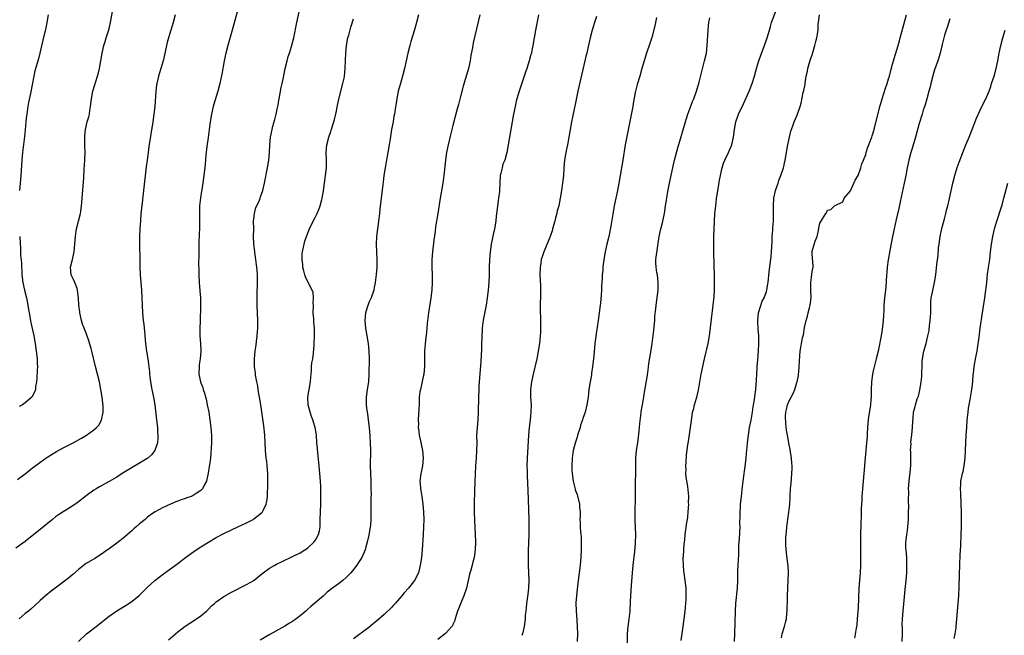
# Model space of a CAD drawing. Units: inches. Extents: x 2610000 to 2613000, y 1482000 to 1485000.
# Drawn here: x 2610414 to 2610671, y 1482815 to 1482976 of the extents above; entities that cross this region are included whole.
import ezdxf

# ---------------------------------------------------------------- set-up
doc = ezdxf.new("R2010")
doc.units = ezdxf.units.IN
doc.header["$MEASUREMENT"] = 0
doc.layers.add('LD26101482_10ft', color=71, linetype='Continuous')

msp = doc.modelspace()

# ---------------------------------------------------------------- linework, layer by layer
at = {"layer": 'LD26101482_10ft'}
for points, elevation in [([(2610413, 1482855.46), (2610415, 1482856.92), (2610417, 1482858.44), (2610420.49, 1482861), (2610421, 1482861.36), (2610423.23, 1482862.77), (2610425, 1482863.7), (2610427.57, 1482865), (2610429.79, 1482866.21), (2610431.1, 1482867), (2610433, 1482868.41), (2610433.71, 1482869), (2610434.32, 1482869.68), (2610435.03, 1482870.97), (2610435.41, 1482873), (2610435.42, 1482874.58), (2610435.18, 1482877), (2610434.88, 1482879), (2610434.46, 1482881), (2610433.44, 1482885), (2610432.52, 1482889), (2610432.31, 1482889.69), (2610431.74, 1482891.74), (2610431, 1482893.72), (2610430.48, 1482895), (2610430.08, 1482896.08), (2610429.79, 1482897), (2610429.35, 1482899), (2610429.31, 1482899.31), (2610429.12, 1482901), (2610429.01, 1482903), (2610428.76, 1482905), (2610428.61, 1482905.39), (2610428.04, 1482907), (2610427.72, 1482907.72), (2610427.05, 1482909), (2610426.88, 1482911), (2610427.42, 1482913), (2610427.88, 1482915), (2610428.05, 1482917), (2610428.18, 1482919), (2610428.4, 1482920.4), (2610428.47, 1482921), (2610429, 1482923.02), (2610429.5, 1482925), (2610429.57, 1482925.57), (2610429.81, 1482927), (2610429.88, 1482927.88), (2610429.99, 1482929), (2610430.38, 1482934.38), (2610430.52, 1482936.52), (2610430.66, 1482939), (2610430.71, 1482941), (2610430.69, 1482942.69), (2610430.64, 1482945), (2610430.66, 1482945.34), (2610430.8, 1482947), (2610431.3, 1482949), (2610431.68, 1482950.32), (2610431.84, 1482951), (2610431.96, 1482951.96), (2610432.15, 1482953), (2610432.38, 1482955), (2610432.79, 1482957), (2610433.31, 1482958.69), (2610433.56, 1482959.56), (2610434, 1482961), (2610434.2, 1482961.8), (2610434.45, 1482963), (2610435.18, 1482967), (2610435.65, 1482969), (2610435.95, 1482970.05), (2610436.27, 1482971), (2610436.85, 1482972.85), (2610437, 1482973.42), (2610437.37, 1482975), (2610438.34, 1482980.34)], 10370), ([(2610470.9, 1482979), (2610469.24, 1482973), (2610468.1, 1482969), (2610467.55, 1482967), (2610467.11, 1482965), (2610466.48, 1482961.52), (2610465.96, 1482959), (2610465.45, 1482957), (2610464.41, 1482953.59), (2610464.25, 1482953), (2610463.82, 1482951), (2610463.49, 1482949), (2610463.2, 1482947), (2610462.89, 1482944.89), (2610462.59, 1482942.59), (2610462.33, 1482940.33), (2610462.12, 1482937.88), (2610461.81, 1482935), (2610461.62, 1482933.62), (2610461.24, 1482931.24), (2610461.15, 1482930.85), (2610460.9, 1482929.1), (2610460.7, 1482927), (2610460.66, 1482925.34), (2610460.62, 1482924.62), (2610460.62, 1482921.38), (2610460.51, 1482917.49), (2610460.46, 1482916.46), (2610460.48, 1482913.52), (2610460.43, 1482912.43), (2610460.46, 1482909.54), (2610460.45, 1482909), (2610460.58, 1482907), (2610460.79, 1482904.79), (2610460.88, 1482903), (2610460.9, 1482900.9), (2610460.83, 1482896.83), (2610460.76, 1482895), (2610460.77, 1482893), (2610460.93, 1482891), (2610461.05, 1482889), (2610460.87, 1482887), (2610460.6, 1482885.4), (2610460.55, 1482885), (2610460.49, 1482883), (2610460.91, 1482881), (2610461, 1482880.73), (2610461.51, 1482879.51), (2610461.65, 1482879), (2610462, 1482878), (2610462.41, 1482876.41), (2610462.71, 1482875), (2610463.09, 1482873), (2610463.39, 1482871), (2610463.62, 1482869), (2610463.76, 1482867), (2610463.78, 1482865), (2610463.7, 1482863.7), (2610463.65, 1482862.35), (2610463.5, 1482861), (2610463.26, 1482859.26), (2610463.21, 1482858.79), (2610462.92, 1482857.08), (2610462.45, 1482855), (2610461.9, 1482853.9), (2610461.49, 1482853), (2610461, 1482852.55), (2610459.79, 1482851.79), (2610459, 1482851.27), (2610458.44, 1482851), (2610457.38, 1482850.62), (2610457, 1482850.45), (2610455.9, 1482850.1), (2610455, 1482849.73), (2610454.46, 1482849.54), (2610453.1, 1482849), (2610451, 1482848.05), (2610449.04, 1482846.96), (2610447.85, 1482846.15), (2610447, 1482845.49), (2610446.41, 1482845), (2610445, 1482843.8), (2610444.11, 1482843), (2610443.5, 1482842.5), (2610443, 1482842.04), (2610441, 1482840.34), (2610439, 1482838.77), (2610437, 1482837.27), (2610436.59, 1482837), (2610435, 1482835.86), (2610433.23, 1482834.77), (2610431, 1482833.43), (2610430.75, 1482833.25), (2610429, 1482831.88), (2610427.47, 1482830.53), (2610426.39, 1482829.61), (2610425, 1482828.53), (2610421.82, 1482826.18), (2610420.36, 1482825), (2610419, 1482823.78), (2610417.56, 1482822.44), (2610416.49, 1482821.51), (2610415.87, 1482821), (2610415, 1482820.34), (2610413.44, 1482819)], 10390), ([(2610429.02, 1482813), (2610431.08, 1482815), (2610433.59, 1482817), (2610437, 1482819.63), (2610439, 1482821.03), (2610441.45, 1482822.55), (2610442.14, 1482823), (2610443, 1482823.59), (2610444.9, 1482825.1), (2610445.91, 1482826.09), (2610447, 1482827.13), (2610449, 1482828.97), (2610451.23, 1482830.77), (2610455, 1482833.47), (2610457.04, 1482835), (2610459.83, 1482837), (2610461, 1482837.77), (2610463, 1482839.02), (2610465, 1482840.22), (2610467, 1482841.33), (2610469, 1482842.29), (2610470.66, 1482843), (2610473, 1482844.12), (2610474.67, 1482845), (2610474.87, 1482845.13), (2610476.02, 1482845.98), (2610477, 1482846.82), (2610477.16, 1482847), (2610477.29, 1482847.29), (2610478.15, 1482849), (2610478.3, 1482849.7), (2610478.45, 1482851), (2610478.49, 1482852.49), (2610478.54, 1482853), (2610478.53, 1482854.53), (2610478.57, 1482855), (2610478.52, 1482856.52), (2610478.52, 1482857), (2610478.36, 1482859), (2610478.24, 1482860.24), (2610478.14, 1482861), (2610477.96, 1482863), (2610477.74, 1482867), (2610477.47, 1482869.47), (2610476.69, 1482875), (2610476.35, 1482877), (2610476.19, 1482877.81), (2610475.99, 1482879), (2610475.89, 1482879.89), (2610475.64, 1482881), (2610475.32, 1482882.68), (2610475.28, 1482883.28), (2610475.05, 1482885), (2610475.04, 1482887.04), (2610475.25, 1482889), (2610475.47, 1482890.53), (2610475.54, 1482891.54), (2610475.73, 1482893), (2610475.85, 1482894.15), (2610475.9, 1482895), (2610475.9, 1482895.9), (2610475.94, 1482897), (2610475.74, 1482901), (2610475.73, 1482903), (2610475.76, 1482903.76), (2610475.81, 1482907), (2610475.8, 1482907.8), (2610475.82, 1482909), (2610475.78, 1482910.22), (2610475.7, 1482911), (2610475.57, 1482911.57), (2610475.43, 1482913), (2610475.14, 1482914.86), (2610475.1, 1482915.1), (2610474.87, 1482917), (2610474.82, 1482919), (2610474.84, 1482921), (2610474.83, 1482923), (2610475.04, 1482925), (2610475.44, 1482926.56), (2610476.26, 1482928.26), (2610476.53, 1482929), (2610476.63, 1482929.37), (2610477.24, 1482931), (2610477.67, 1482933), (2610478.49, 1482937), (2610478.8, 1482939), (2610478.96, 1482940.96), (2610479.05, 1482942.95), (2610479.25, 1482945), (2610479.65, 1482947), (2610479.87, 1482947.87), (2610480.37, 1482949.63), (2610480.71, 1482951), (2610481, 1482952.3), (2610481.14, 1482953), (2610481.42, 1482954.58), (2610481.48, 1482955), (2610482.03, 1482957.97), (2610482.27, 1482959), (2610482.62, 1482960.62), (2610483.09, 1482963), (2610483.56, 1482965), (2610483.87, 1482966.13), (2610484.19, 1482967), (2610484.75, 1482968.75), (2610485.32, 1482971), (2610486.13, 1482975), (2610487.01, 1482979)], 10400), ([(2610586.74, 1482813.26), (2610587.21, 1482817), (2610587.5, 1482819), (2610587.77, 1482821), (2610587.96, 1482823), (2610588.02, 1482824.02), (2610588.05, 1482825), (2610588, 1482827), (2610587.76, 1482829), (2610587.46, 1482831), (2610587.41, 1482831.41), (2610587.28, 1482833), (2610587.27, 1482834.73), (2610587.27, 1482835), (2610587.31, 1482835.31), (2610587.4, 1482837), (2610587.51, 1482838.49), (2610587.68, 1482839.68), (2610587.79, 1482841), (2610588.19, 1482844.19), (2610588.33, 1482845), (2610588.42, 1482845.58), (2610588.56, 1482847), (2610588.68, 1482849), (2610588.67, 1482849.33), (2610588.69, 1482851), (2610588.45, 1482853.55), (2610588.02, 1482856.02), (2610587.97, 1482857), (2610587.98, 1482858.02), (2610587.93, 1482859), (2610588, 1482860), (2610588.1, 1482861.9), (2610588.49, 1482864.49), (2610588.59, 1482865.41), (2610589.18, 1482869), (2610589.49, 1482871.49), (2610589.72, 1482873), (2610590.02, 1482873.98), (2610590.24, 1482875), (2610590.73, 1482876.73), (2610590.83, 1482877), (2610591.24, 1482878.76), (2610591.33, 1482879.33), (2610591.97, 1482883), (2610592.36, 1482885), (2610592.78, 1482887), (2610593.76, 1482891), (2610594.14, 1482893), (2610594.25, 1482893.75), (2610594.64, 1482897.36), (2610595.08, 1482901), (2610595.32, 1482903.32), (2610595.43, 1482905), (2610595.47, 1482907), (2610595.42, 1482909), (2610595.32, 1482911.32), (2610595.27, 1482915.27), (2610595.27, 1482917), (2610595.3, 1482919), (2610595.41, 1482923), (2610595.53, 1482925), (2610595.67, 1482926.33), (2610595.84, 1482927.84), (2610595.99, 1482929), (2610596.15, 1482929.85), (2610596.28, 1482931), (2610596.53, 1482932.53), (2610596.69, 1482933.31), (2610596.98, 1482935), (2610597.43, 1482937), (2610597.81, 1482938.19), (2610598.16, 1482939), (2610599.14, 1482941), (2610599.97, 1482943), (2610600.44, 1482945), (2610600.68, 1482947), (2610601, 1482949), (2610601.5, 1482950.5), (2610601.7, 1482951), (2610603, 1482953.76), (2610604.47, 1482957), (2610605.28, 1482959), (2610605.92, 1482961), (2610606.44, 1482963), (2610607.01, 1482965), (2610607.53, 1482966.47), (2610608.52, 1482969), (2610609.21, 1482971), (2610609.79, 1482973), (2610610.05, 1482973.95), (2610610.39, 1482975), (2610611.62, 1482978.38)], 10480), ([(2610454.3, 1482977), (2610453.73, 1482975), (2610452.52, 1482971), (2610452.21, 1482969.79), (2610451.49, 1482966.51), (2610451.11, 1482965), (2610450.19, 1482961.81), (2610449.92, 1482961), (2610449.48, 1482959), (2610449.41, 1482958.59), (2610449.22, 1482957), (2610448.94, 1482953), (2610448.74, 1482951), (2610448.48, 1482949), (2610447.44, 1482942.56), (2610447.21, 1482941), (2610446.93, 1482939), (2610446.73, 1482937.27), (2610446.03, 1482931), (2610445.55, 1482927), (2610445.34, 1482925), (2610445.2, 1482923.2), (2610445.06, 1482921), (2610444.98, 1482919), (2610444.96, 1482917.04), (2610445.01, 1482913), (2610445.05, 1482911), (2610445.15, 1482909), (2610445.48, 1482905), (2610445.6, 1482903), (2610445.66, 1482901), (2610445.77, 1482899), (2610445.95, 1482897), (2610446.07, 1482896.07), (2610446.15, 1482895), (2610446.24, 1482894.24), (2610446.33, 1482893), (2610446.54, 1482891), (2610446.81, 1482889), (2610447.11, 1482887), (2610447.37, 1482885), (2610447.56, 1482883.56), (2610447.6, 1482883), (2610447.69, 1482882.31), (2610447.86, 1482881), (2610448.23, 1482879), (2610448.63, 1482877), (2610448.95, 1482875), (2610449.43, 1482871), (2610449.64, 1482869), (2610449.71, 1482867.71), (2610449.76, 1482867), (2610449.74, 1482866.26), (2610449.63, 1482865), (2610448.97, 1482863), (2610448.13, 1482861.87), (2610447.11, 1482861), (2610447, 1482860.93), (2610445, 1482859.73), (2610443, 1482858.59), (2610440.43, 1482857), (2610439, 1482856.07), (2610437, 1482854.9), (2610434.5, 1482853.5), (2610433.63, 1482853), (2610433, 1482852.61), (2610431, 1482851.15), (2610429, 1482849.56), (2610428.68, 1482849.32), (2610427, 1482848.2), (2610425.01, 1482846.99), (2610423.79, 1482846.21), (2610423, 1482845.63), (2610422.17, 1482845), (2610419, 1482842.35), (2610417.35, 1482841), (2610415, 1482839.18), (2610412.56, 1482837.44)], 10380), ([(2610421.06, 1482977), (2610420.71, 1482975), (2610420.42, 1482973.58), (2610419.64, 1482970.36), (2610418.91, 1482967), (2610418.52, 1482965.48), (2610417.61, 1482962.39), (2610417.29, 1482961), (2610416.44, 1482956.44), (2610415.93, 1482954.07), (2610415.74, 1482953), (2610415.44, 1482951), (2610415.41, 1482950.59), (2610415.22, 1482949), (2610415.04, 1482946.96), (2610414.85, 1482945.15), (2610414.36, 1482941), (2610414.19, 1482939), (2610413.92, 1482935), (2610413.75, 1482933), (2610413.56, 1482931)], 10360), ([(2610452.51, 1482813.49), (2610454.34, 1482815), (2610455, 1482815.58), (2610456.95, 1482817.05), (2610458.14, 1482817.86), (2610459.92, 1482819), (2610461, 1482819.75), (2610462.47, 1482821), (2610463, 1482821.49), (2610463.75, 1482822.25), (2610464.55, 1482823), (2610465, 1482823.38), (2610467, 1482824.83), (2610469, 1482825.97), (2610473, 1482827.93), (2610474.85, 1482829), (2610475, 1482829.1), (2610476.02, 1482829.98), (2610477, 1482830.74), (2610477.29, 1482831), (2610479, 1482832.18), (2610480.35, 1482833), (2610480.77, 1482833.23), (2610481, 1482833.33), (2610482.09, 1482833.91), (2610485, 1482835.27), (2610487, 1482836.27), (2610488.21, 1482837), (2610488.68, 1482837.32), (2610489, 1482837.56), (2610490.62, 1482839), (2610491, 1482839.54), (2610491.82, 1482841), (2610492.04, 1482841.96), (2610492.21, 1482843), (2610492.22, 1482844.22), (2610492.26, 1482845), (2610492.29, 1482847), (2610492.38, 1482849), (2610492.44, 1482851), (2610492.41, 1482853), (2610492.38, 1482853.62), (2610492.31, 1482855), (2610492.17, 1482857), (2610491.89, 1482859.89), (2610491.64, 1482862.36), (2610491.54, 1482863.54), (2610491.4, 1482865), (2610491.25, 1482867), (2610490.96, 1482869), (2610490.46, 1482870.46), (2610490.35, 1482871), (2610489.93, 1482871.93), (2610489.61, 1482873), (2610489.07, 1482875), (2610489.01, 1482877), (2610489.73, 1482881), (2610489.79, 1482882.21), (2610489.96, 1482883.96), (2610489.99, 1482885), (2610490.08, 1482885.92), (2610490.28, 1482887), (2610490.52, 1482888.52), (2610490.7, 1482890.7), (2610490.76, 1482893.24), (2610490.72, 1482895), (2610490.57, 1482896.57), (2610490.58, 1482897.42), (2610490.45, 1482899), (2610490.48, 1482901), (2610490.44, 1482901.56), (2610490.51, 1482903), (2610490.37, 1482904.37), (2610490.14, 1482905), (2610489, 1482907.13), (2610488.41, 1482908.41), (2610488.19, 1482909), (2610487.97, 1482910.03), (2610487.74, 1482911), (2610487.7, 1482911.7), (2610487.55, 1482913), (2610487.56, 1482914.44), (2610487.62, 1482915), (2610487.82, 1482915.82), (2610488.02, 1482917), (2610488.23, 1482917.77), (2610488.64, 1482919), (2610489.41, 1482921), (2610490.37, 1482923), (2610491, 1482924.15), (2610491.44, 1482925), (2610491.93, 1482926.07), (2610492.27, 1482927), (2610492.69, 1482928.69), (2610492.78, 1482929), (2610493.07, 1482930.93), (2610493.34, 1482933), (2610493.65, 1482935), (2610493.87, 1482937), (2610493.88, 1482939), (2610493.81, 1482941), (2610494.01, 1482943), (2610494.52, 1482945), (2610495, 1482946.44), (2610495.15, 1482946.85), (2610495.82, 1482949), (2610496.07, 1482949.93), (2610496.3, 1482951), (2610496.74, 1482953.26), (2610497.1, 1482954.9), (2610498.17, 1482959), (2610498.48, 1482960.47), (2610498.58, 1482961), (2610498.81, 1482963), (2610498.9, 1482965.1), (2610498.95, 1482967), (2610499.1, 1482969), (2610499.49, 1482971), (2610499.71, 1482971.71), (2610500.25, 1482973.75), (2610501, 1482975.97)], 10410), ([(2610517.94, 1482977), (2610517.46, 1482975), (2610516.92, 1482973.08), (2610515.97, 1482970.03), (2610515.69, 1482969), (2610515.2, 1482967), (2610514.32, 1482963), (2610513.81, 1482961), (2610513.22, 1482959), (2610512.67, 1482957), (2610512.26, 1482955), (2610512.09, 1482953.91), (2610511.8, 1482951.8), (2610511.67, 1482951), (2610511.55, 1482950.45), (2610511.32, 1482949), (2610510.95, 1482947), (2610510.57, 1482944.57), (2610510.34, 1482943), (2610509.98, 1482941), (2610509.48, 1482938.52), (2610509.21, 1482937), (2610508.92, 1482935), (2610508.73, 1482933.27), (2610508.62, 1482932.62), (2610508.27, 1482929.73), (2610508.16, 1482929), (2610507.87, 1482926.13), (2610507.77, 1482925), (2610507.61, 1482923.61), (2610507.25, 1482921), (2610507.02, 1482919), (2610506.91, 1482916.91), (2610506.97, 1482915), (2610507.1, 1482913), (2610507.1, 1482911), (2610506.92, 1482909.08), (2610506.64, 1482907), (2610506.38, 1482905.62), (2610506.29, 1482905), (2610505.61, 1482903), (2610505.42, 1482902.58), (2610505, 1482901.77), (2610504.76, 1482901.24), (2610504.09, 1482899), (2610503.93, 1482897), (2610504.09, 1482895), (2610504.42, 1482893), (2610504.77, 1482891), (2610504.98, 1482889), (2610505.02, 1482887), (2610505.01, 1482882.99), (2610504.87, 1482881), (2610504.53, 1482879), (2610504.26, 1482877), (2610504.31, 1482876.31), (2610504.32, 1482875), (2610504.49, 1482873.51), (2610504.64, 1482872.64), (2610504.84, 1482871), (2610505.03, 1482869), (2610505.2, 1482866.8), (2610505.32, 1482865), (2610505.37, 1482863), (2610505.35, 1482859), (2610505.41, 1482857), (2610505.49, 1482855), (2610505.54, 1482853), (2610505.55, 1482851.55), (2610505.51, 1482850.49), (2610505.51, 1482847.51), (2610505.49, 1482845), (2610505.37, 1482843.37), (2610505.35, 1482843), (2610505, 1482840.9), (2610504.55, 1482839), (2610504.19, 1482837.81), (2610503.99, 1482837), (2610503.15, 1482835), (2610503, 1482834.75), (2610502.28, 1482833.72), (2610501.83, 1482833), (2610501, 1482831.88), (2610500.28, 1482831), (2610499.65, 1482830.35), (2610499, 1482829.74), (2610498.15, 1482829), (2610497, 1482828.16), (2610495.21, 1482826.79), (2610494.1, 1482825.9), (2610493, 1482824.91), (2610489.84, 1482822.16), (2610489, 1482821.47), (2610488.47, 1482821), (2610487, 1482819.78), (2610485.97, 1482819), (2610485, 1482818.29), (2610484.19, 1482817.81), (2610483, 1482817.06), (2610479.11, 1482814.89), (2610476.58, 1482813.42)], 10420), ([(2610534.02, 1482977), (2610532.32, 1482969.68), (2610532.18, 1482969), (2610532.02, 1482968.02), (2610531.67, 1482966.33), (2610531.46, 1482965), (2610531.02, 1482963), (2610529.7, 1482958.3), (2610529, 1482955.6), (2610528.44, 1482953.56), (2610528.04, 1482952.04), (2610527.59, 1482950.41), (2610527, 1482948.04), (2610526.35, 1482945.65), (2610525.7, 1482943), (2610525.29, 1482941), (2610525, 1482939), (2610524.63, 1482935), (2610524.43, 1482933.57), (2610524.35, 1482933), (2610523.64, 1482929), (2610523.03, 1482925), (2610522.46, 1482921.54), (2610522.31, 1482920.31), (2610521.98, 1482918.02), (2610521.62, 1482915), (2610521.49, 1482913), (2610521.5, 1482911), (2610521.55, 1482909), (2610521.54, 1482907.54), (2610521.53, 1482907), (2610521.42, 1482905), (2610521.19, 1482903), (2610520.6, 1482899), (2610520.25, 1482896.25), (2610520.12, 1482895), (2610520.03, 1482893.97), (2610519.78, 1482891.78), (2610519.58, 1482889), (2610519.55, 1482886.45), (2610519.56, 1482885), (2610519.38, 1482883), (2610519.32, 1482882.68), (2610518.46, 1482879), (2610518.34, 1482878.34), (2610518.19, 1482877), (2610518.12, 1482876.12), (2610518.12, 1482875), (2610518.09, 1482873.91), (2610517.87, 1482871), (2610517.93, 1482869.93), (2610517.9, 1482869), (2610518.07, 1482868.07), (2610518.17, 1482867), (2610518.46, 1482865.54), (2610518.68, 1482864.68), (2610519.02, 1482863.02), (2610519.23, 1482861), (2610519.04, 1482859), (2610518.65, 1482857.35), (2610518.59, 1482857), (2610518.33, 1482855), (2610518.37, 1482854.37), (2610518.48, 1482853), (2610518.54, 1482852.54), (2610518.84, 1482851), (2610519.14, 1482849), (2610519.31, 1482847), (2610519.37, 1482845), (2610519.32, 1482843), (2610519.2, 1482841), (2610518.91, 1482837), (2610518.72, 1482835), (2610518.44, 1482833), (2610517.96, 1482831), (2610516.95, 1482829), (2610515.35, 1482827), (2610514.23, 1482825.77), (2610513.62, 1482825), (2610513, 1482824.27), (2610511.85, 1482823), (2610511.46, 1482822.54), (2610511, 1482822.04), (2610509, 1482820.11), (2610507, 1482818.38), (2610506.24, 1482817.76), (2610505, 1482816.71), (2610503, 1482815.2), (2610502.71, 1482815), (2610501, 1482813.71)], 10430), ([(2610549.37, 1482977), (2610548.56, 1482973), (2610548.22, 1482971), (2610547.93, 1482969), (2610547.66, 1482967.66), (2610547.51, 1482967), (2610547.39, 1482966.61), (2610546.95, 1482965), (2610546.31, 1482963), (2610545.99, 1482962.01), (2610544.29, 1482957), (2610543.71, 1482955), (2610543.57, 1482954.43), (2610543.26, 1482953), (2610542.87, 1482951), (2610541.05, 1482941), (2610540.53, 1482939), (2610540.08, 1482937.92), (2610539.86, 1482937), (2610539.54, 1482935.54), (2610539.37, 1482935), (2610539.23, 1482933), (2610539.16, 1482931.16), (2610539.18, 1482930.82), (2610538.93, 1482929.07), (2610538.61, 1482927), (2610538.49, 1482925.51), (2610538.34, 1482924.34), (2610538.21, 1482923), (2610537.83, 1482921), (2610537.51, 1482919.51), (2610537.31, 1482918.69), (2610536.99, 1482917.01), (2610536.69, 1482915), (2610536.53, 1482913), (2610536.49, 1482911), (2610536.5, 1482909), (2610536.42, 1482907), (2610536.22, 1482905), (2610535.96, 1482903), (2610535.64, 1482901), (2610534.87, 1482897.13), (2610534.61, 1482895), (2610534.52, 1482892.52), (2610534.5, 1482891), (2610534.47, 1482889.54), (2610534.29, 1482886.29), (2610533.97, 1482882.03), (2610533.79, 1482879.79), (2610533.75, 1482879), (2610533.66, 1482877), (2610533.63, 1482873), (2610533.5, 1482871), (2610533.29, 1482869), (2610533.18, 1482866.82), (2610533.21, 1482865), (2610533.18, 1482863), (2610533.06, 1482861), (2610532.9, 1482859), (2610532.76, 1482856.76), (2610532.7, 1482855), (2610532.56, 1482849.44), (2610532.55, 1482847), (2610532.63, 1482844.63), (2610532.81, 1482841.19), (2610532.87, 1482839), (2610532.79, 1482837), (2610532.5, 1482835), (2610532.17, 1482833.83), (2610532, 1482833), (2610531.69, 1482831.69), (2610531.36, 1482830.64), (2610531.01, 1482829), (2610530.5, 1482827), (2610529.82, 1482825), (2610529, 1482822.91), (2610528.41, 1482821.59), (2610528.2, 1482821), (2610527.81, 1482819.81), (2610527.56, 1482819), (2610527.47, 1482818.53), (2610527, 1482817.52), (2610526.83, 1482817.17), (2610526.71, 1482817), (2610525, 1482815.12), (2610523, 1482813.59)], 10440), ([(2610564.59, 1482976.59), (2610564.02, 1482975), (2610563.38, 1482973), (2610562.87, 1482971), (2610562.32, 1482968.32), (2610562.02, 1482967), (2610561.79, 1482966.21), (2610561.53, 1482965), (2610560.46, 1482960.46), (2610559.68, 1482957), (2610559.31, 1482955.31), (2610558.87, 1482953.13), (2610558.79, 1482952.79), (2610558.26, 1482950.26), (2610558.01, 1482949), (2610557.55, 1482946.45), (2610557.33, 1482945), (2610556.97, 1482943), (2610556.61, 1482941.4), (2610556.47, 1482940.47), (2610556.22, 1482939), (2610556.04, 1482937), (2610555.9, 1482935), (2610555.68, 1482933), (2610555.4, 1482931), (2610555.07, 1482929), (2610554.66, 1482927), (2610554.29, 1482925.71), (2610554.14, 1482925), (2610553.86, 1482923.86), (2610553.62, 1482923), (2610553.08, 1482921), (2610553, 1482920.74), (2610552.4, 1482919), (2610550.74, 1482915), (2610550.31, 1482913.69), (2610550.11, 1482913), (2610549.96, 1482911.96), (2610549.8, 1482911), (2610549.76, 1482909), (2610549.89, 1482906.11), (2610549.93, 1482905), (2610549.91, 1482903.91), (2610549.91, 1482903), (2610549.85, 1482901.85), (2610549.8, 1482899.8), (2610549.82, 1482899), (2610549.87, 1482898.13), (2610549.93, 1482895), (2610549.89, 1482893.89), (2610549.83, 1482893), (2610549.62, 1482891), (2610549.32, 1482889), (2610548.93, 1482887), (2610547.99, 1482883), (2610547.55, 1482881), (2610547.29, 1482879), (2610547.3, 1482877), (2610547.42, 1482875), (2610547.41, 1482873), (2610547.21, 1482871), (2610546.94, 1482869.06), (2610546.75, 1482867), (2610546.39, 1482861), (2610546.34, 1482859), (2610546.38, 1482857.62), (2610546.42, 1482856.42), (2610546.62, 1482852.62), (2610546.87, 1482845), (2610546.89, 1482843), (2610546.82, 1482840.82), (2610546.74, 1482839), (2610546.69, 1482836.69), (2610546.68, 1482835), (2610546.69, 1482833), (2610546.81, 1482829), (2610546.75, 1482827), (2610546.59, 1482825.41), (2610546.26, 1482823), (2610546.15, 1482821.85), (2610546.04, 1482821), (2610545.93, 1482819.93), (2610545.88, 1482819), (2610545.81, 1482818.19), (2610545.64, 1482817), (2610545.16, 1482815), (2610545, 1482814.62)], 10450), ([(2610580.28, 1482976.28), (2610580, 1482975), (2610579.83, 1482974.17), (2610579, 1482971.11), (2610578.49, 1482969.51), (2610577.62, 1482967), (2610577.02, 1482965), (2610576.46, 1482963), (2610575.86, 1482961), (2610575.18, 1482958.82), (2610574.72, 1482957), (2610574.68, 1482956.68), (2610574.17, 1482953.83), (2610574.05, 1482953), (2610572.1, 1482943), (2610571.44, 1482939), (2610570.39, 1482933), (2610570.01, 1482931), (2610569.2, 1482927), (2610568.81, 1482924.81), (2610568.31, 1482921.69), (2610567.76, 1482919), (2610567.29, 1482917), (2610566.85, 1482915), (2610566.49, 1482913), (2610566.25, 1482911), (2610566.19, 1482910.19), (2610566.07, 1482909), (2610566.03, 1482908.03), (2610565.86, 1482906.14), (2610565.82, 1482905), (2610565.76, 1482903.76), (2610565.56, 1482901.56), (2610565.5, 1482901), (2610565.26, 1482899), (2610564.99, 1482896.99), (2610564.48, 1482893.52), (2610564.16, 1482891), (2610563.82, 1482887.82), (2610563.7, 1482886.3), (2610563.53, 1482885), (2610563.27, 1482883.27), (2610563.22, 1482882.78), (2610562.89, 1482881), (2610562.59, 1482879), (2610562.36, 1482877), (2610562.06, 1482875), (2610561.83, 1482874.17), (2610561.57, 1482873), (2610561, 1482871.36), (2610560.9, 1482871), (2610560.4, 1482869.6), (2610560.25, 1482869), (2610559.61, 1482867), (2610559.5, 1482866.5), (2610558.97, 1482864.97), (2610558.47, 1482863), (2610558.36, 1482862.36), (2610558.18, 1482861), (2610558.09, 1482859), (2610558.14, 1482857.86), (2610558.18, 1482857), (2610558.45, 1482855), (2610558.93, 1482852.93), (2610559, 1482852.7), (2610559.46, 1482851.46), (2610560.07, 1482849), (2610560.11, 1482848.11), (2610560.25, 1482847), (2610560.24, 1482845.76), (2610560.2, 1482845), (2610560.25, 1482844.25), (2610560.26, 1482843), (2610560.35, 1482841.65), (2610560.46, 1482841), (2610560.51, 1482840.51), (2610560.58, 1482839), (2610560.58, 1482837), (2610560.48, 1482835), (2610560.28, 1482833), (2610559.73, 1482829), (2610559.54, 1482827.54), (2610559.28, 1482825), (2610559.18, 1482823.18), (2610559.21, 1482821), (2610559.37, 1482818.63), (2610559.51, 1482817), (2610559.6, 1482815), (2610559.52, 1482813)], 10460), ([(2610572.68, 1482811), (2610572.69, 1482815), (2610572.83, 1482817), (2610573.09, 1482818.91), (2610573.33, 1482821), (2610573.49, 1482823.49), (2610573.56, 1482825), (2610573.73, 1482827.73), (2610573.89, 1482829.89), (2610574.09, 1482832.09), (2610574.26, 1482833.74), (2610574.61, 1482836.61), (2610574.79, 1482838.79), (2610574.81, 1482841), (2610574.64, 1482844.64), (2610574.64, 1482846.64), (2610574.78, 1482851), (2610574.8, 1482854.8), (2610574.84, 1482857), (2610574.84, 1482859), (2610574.88, 1482861), (2610575.06, 1482863), (2610575.34, 1482865), (2610575.52, 1482866.48), (2610575.8, 1482869), (2610575.89, 1482870.11), (2610576.17, 1482872.17), (2610576.24, 1482873), (2610576.32, 1482873.68), (2610576.55, 1482875), (2610576.95, 1482877.05), (2610577.24, 1482878.76), (2610577.78, 1482882.22), (2610578.04, 1482884.04), (2610578.26, 1482885.74), (2610578.76, 1482888.76), (2610579.1, 1482891), (2610579.53, 1482894.47), (2610579.78, 1482897), (2610579.86, 1482898.14), (2610580.06, 1482900.06), (2610580.15, 1482901), (2610580.65, 1482905), (2610580.68, 1482905.32), (2610580.72, 1482907), (2610580.49, 1482909), (2610580.37, 1482909.63), (2610580.14, 1482911), (2610580.12, 1482912.12), (2610580.08, 1482913), (2610580.57, 1482916.57), (2610580.71, 1482917.29), (2610580.95, 1482919), (2610581.41, 1482921), (2610581.75, 1482922.25), (2610581.92, 1482923), (2610582.31, 1482925), (2610582.6, 1482927), (2610582.93, 1482929.07), (2610583.24, 1482930.76), (2610583.67, 1482933), (2610584.08, 1482935), (2610584.59, 1482937.41), (2610584.97, 1482939), (2610585.82, 1482942.18), (2610586.54, 1482944.54), (2610587.81, 1482949), (2610588.09, 1482949.91), (2610588.46, 1482951), (2610589, 1482952.41), (2610589.69, 1482954.31), (2610589.99, 1482955), (2610590.72, 1482957), (2610591.4, 1482959.4), (2610592.86, 1482965), (2610593.3, 1482967), (2610593.55, 1482969), (2610593.74, 1482973), (2610593.83, 1482974.17), (2610593.93, 1482975), (2610594.19, 1482976.19)], 10470), ([(2610600.71, 1482813), (2610600.79, 1482815), (2610600.91, 1482821), (2610601.01, 1482823.01), (2610601.43, 1482827), (2610601.52, 1482829), (2610601.53, 1482831.53), (2610601.59, 1482833), (2610601.76, 1482835.76), (2610601.81, 1482837), (2610601.83, 1482838.17), (2610601.97, 1482839.97), (2610602.11, 1482843), (2610602.1, 1482844.1), (2610602.16, 1482845.84), (2610602.15, 1482847), (2610602.21, 1482848.21), (2610602.26, 1482849), (2610602.48, 1482851), (2610602.69, 1482852.69), (2610602.95, 1482855), (2610603.53, 1482859.53), (2610603.69, 1482861), (2610603.79, 1482862.21), (2610603.98, 1482863.98), (2610604.07, 1482865), (2610604.29, 1482867), (2610604.6, 1482869), (2610605, 1482870.92), (2610605.37, 1482873), (2610605.57, 1482874.43), (2610605.8, 1482875.8), (2610606.21, 1482879), (2610606.46, 1482881.54), (2610606.54, 1482883), (2610606.6, 1482884.6), (2610606.64, 1482885), (2610606.75, 1482886.75), (2610606.95, 1482889.05), (2610607.06, 1482890.94), (2610607.04, 1482893), (2610606.88, 1482894.88), (2610606.75, 1482896.75), (2610606.75, 1482897), (2610606.92, 1482899), (2610607, 1482899.27), (2610607.92, 1482902.08), (2610608.44, 1482903), (2610609, 1482904.62), (2610609.15, 1482905), (2610609.39, 1482906.61), (2610609.47, 1482907), (2610609.75, 1482909.75), (2610610.25, 1482913.75), (2610610.36, 1482915), (2610610.42, 1482916.42), (2610610.5, 1482917.5), (2610610.56, 1482919), (2610610.68, 1482920.68), (2610610.71, 1482921.3), (2610610.84, 1482923), (2610610.91, 1482925), (2610610.9, 1482927), (2610611, 1482929), (2610611.42, 1482931), (2610612.08, 1482933), (2610612.3, 1482933.7), (2610612.82, 1482935), (2610613.45, 1482937), (2610613.91, 1482939), (2610614.56, 1482942.56), (2610614.63, 1482943), (2610615.04, 1482945), (2610615.39, 1482946.61), (2610615.95, 1482947.95), (2610616.32, 1482949), (2610617, 1482950.61), (2610617.15, 1482951), (2610617.82, 1482953), (2610618.09, 1482953.91), (2610618.66, 1482956.66), (2610618.8, 1482957.2), (2610619.13, 1482958.87), (2610619.14, 1482959.14), (2610619.43, 1482961), (2610619.73, 1482962.27), (2610619.84, 1482963), (2610620.59, 1482965.41), (2610621, 1482966.56), (2610621.69, 1482969), (2610621.94, 1482970.06), (2610622.25, 1482971), (2610622.55, 1482973), (2610622.6, 1482974.6), (2610622.63, 1482975), (2610622.94, 1482977)], 10490), ([(2610613, 1482814), (2610613.16, 1482815), (2610613.76, 1482817), (2610614.03, 1482817.97), (2610614.24, 1482819), (2610614.36, 1482820.36), (2610614.45, 1482821), (2610614.47, 1482822.47), (2610614.5, 1482823), (2610614.52, 1482825), (2610614.59, 1482827), (2610614.7, 1482829), (2610614.78, 1482831), (2610614.68, 1482833), (2610614.65, 1482833.35), (2610614.27, 1482836.27), (2610614.14, 1482838.14), (2610614.12, 1482839), (2610614.13, 1482840.13), (2610614.18, 1482841), (2610614.27, 1482841.73), (2610614.38, 1482843), (2610614.91, 1482846.91), (2610615.13, 1482849), (2610615.25, 1482850.75), (2610615.25, 1482851.25), (2610615.36, 1482853), (2610615.5, 1482854.5), (2610615.57, 1482855.57), (2610615.7, 1482857), (2610615.72, 1482858.28), (2610615.73, 1482859), (2610615.7, 1482859.7), (2610615.58, 1482861), (2610615.32, 1482862.68), (2610615.28, 1482863.28), (2610615, 1482864.48), (2610614.5, 1482867), (2610614.29, 1482868.29), (2610614.06, 1482870.06), (2610614.02, 1482872.02), (2610614.09, 1482873), (2610614.3, 1482873.7), (2610614.56, 1482875), (2610615, 1482876.05), (2610615.51, 1482877), (2610616.05, 1482877.95), (2610616.46, 1482879), (2610617, 1482880.83), (2610617.07, 1482881), (2610617.38, 1482882.62), (2610617.45, 1482883), (2610617.5, 1482883.5), (2610617.6, 1482885), (2610617.64, 1482886.36), (2610617.76, 1482887.76), (2610617.84, 1482889), (2610618.02, 1482889.98), (2610618.19, 1482891), (2610618.5, 1482892.5), (2610618.71, 1482893.29), (2610619, 1482895.22), (2610619.41, 1482897), (2610619.81, 1482898.19), (2610619.98, 1482899), (2610620.31, 1482900.31), (2610620.51, 1482901), (2610620.71, 1482903), (2610620.62, 1482905), (2610620.64, 1482905.36), (2610620.64, 1482907), (2610620.92, 1482909.08), (2610621, 1482909.89), (2610621.22, 1482911), (2610621.24, 1482911.24), (2610621, 1482914.43), (2610620.98, 1482915), (2610621, 1482915.18), (2610621.76, 1482917.76), (2610622.26, 1482919), (2610622.62, 1482920.62), (2610622.78, 1482921.22), (2610623, 1482922.49), (2610623.2, 1482922.8), (2610623.66, 1482923.66), (2610624.55, 1482925), (2610624.78, 1482925.22), (2610625, 1482925.92), (2610625.89, 1482926.11), (2610626.81, 1482927), (2610627, 1482927.16), (2610629, 1482928.12), (2610629.41, 1482929), (2610631, 1482930.92), (2610632.21, 1482933.79), (2610633, 1482934.96), (2610633.69, 1482937), (2610633.96, 1482938.04), (2610634.41, 1482939), (2610635, 1482940.43), (2610635.16, 1482941), (2610635.58, 1482942.42), (2610635.84, 1482943), (2610636.38, 1482944.38), (2610636.6, 1482945), (2610636.69, 1482945.31), (2610637, 1482946.11), (2610637.32, 1482947.32), (2610638.74, 1482953), (2610639, 1482953.84), (2610639.3, 1482955), (2610640.2, 1482957.8), (2610640.61, 1482959), (2610641, 1482960.22), (2610641.23, 1482961), (2610641.59, 1482962.41), (2610642.06, 1482964.06), (2610642.45, 1482965.55), (2610643.46, 1482969), (2610643.82, 1482970.18), (2610644.05, 1482971), (2610645.69, 1482977)], 10500), ([(2610657, 1482975.92), (2610656.32, 1482973.68), (2610656.08, 1482973), (2610655.65, 1482971.65), (2610655.46, 1482971), (2610655, 1482969.25), (2610654.49, 1482967), (2610653.89, 1482965), (2610653, 1482962.61), (2610652.62, 1482961.38), (2610652.05, 1482959), (2610651.87, 1482958.13), (2610651.55, 1482957), (2610650.97, 1482955), (2610650.55, 1482953.45), (2610650.08, 1482952.08), (2610649.77, 1482951), (2610649, 1482948.58), (2610648.05, 1482945), (2610647.37, 1482942.63), (2610647, 1482941.5), (2610646.85, 1482941), (2610646.32, 1482939), (2610645.89, 1482937), (2610645.51, 1482935), (2610645.1, 1482933), (2610644.04, 1482928.04), (2610643.69, 1482926.31), (2610643, 1482923.44), (2610642.44, 1482921), (2610642.02, 1482919), (2610641.32, 1482915.32), (2610640.91, 1482912.91), (2610640.64, 1482911), (2610640.5, 1482909.5), (2610640.44, 1482909), (2610640.23, 1482905.77), (2610640.17, 1482905), (2610639.94, 1482903), (2610639.77, 1482901), (2610639.72, 1482899.72), (2610639.64, 1482898.36), (2610639.58, 1482897), (2610639.35, 1482894.65), (2610639.08, 1482893), (2610638.23, 1482889), (2610637.78, 1482887), (2610637, 1482883.89), (2610636.81, 1482883), (2610636.53, 1482881), (2610636.45, 1482879), (2610636.45, 1482877.55), (2610636.43, 1482877), (2610636.37, 1482876.37), (2610636.28, 1482875), (2610635.77, 1482871.77), (2610635.63, 1482871), (2610635.45, 1482869), (2610635.37, 1482867.37), (2610635.36, 1482866.64), (2610635.25, 1482865), (2610635.07, 1482863), (2610634.87, 1482861.13), (2610634.53, 1482857), (2610634.05, 1482852.05), (2610633.99, 1482851), (2610633.97, 1482850.03), (2610633.85, 1482847.85), (2610633.83, 1482846.17), (2610633.72, 1482843.72), (2610633.64, 1482841), (2610633.63, 1482839), (2610633.65, 1482838.35), (2610633.65, 1482835.65), (2610633.68, 1482834.32), (2610633.64, 1482833), (2610633.52, 1482831), (2610633.35, 1482829), (2610633.21, 1482827), (2610633, 1482821.88), (2610632.81, 1482819), (2610632.66, 1482817.34), (2610632.49, 1482816.49), (2610632.1, 1482813.9)], 10510), ([(2610644.58, 1482813), (2610644.61, 1482815), (2610644.6, 1482816.6), (2610644.57, 1482817.43), (2610644.62, 1482819), (2610644.77, 1482821), (2610645.35, 1482826.65), (2610645.57, 1482829), (2610645.73, 1482831), (2610645.81, 1482833), (2610645.74, 1482835), (2610645.56, 1482837), (2610645.54, 1482837.54), (2610645.53, 1482839), (2610645.58, 1482839.58), (2610645.75, 1482841), (2610645.91, 1482842.09), (2610646.03, 1482843), (2610646.19, 1482845), (2610646.24, 1482846.24), (2610646.23, 1482847), (2610646.27, 1482848.27), (2610646.17, 1482849.83), (2610646.25, 1482852.25), (2610646.22, 1482853), (2610646.37, 1482855), (2610646.56, 1482856.56), (2610646.67, 1482857.33), (2610646.79, 1482859), (2610646.8, 1482860.8), (2610646.78, 1482862.78), (2610646.75, 1482863), (2610646.86, 1482864.86), (2610646.85, 1482865.15), (2610647.1, 1482867.1), (2610647.28, 1482869), (2610647.33, 1482870.67), (2610647.43, 1482871.43), (2610647.53, 1482873), (2610647.83, 1482874.17), (2610648.01, 1482875), (2610648.49, 1482876.49), (2610648.78, 1482877.22), (2610649.17, 1482878.83), (2610649.5, 1482881), (2610649.65, 1482882.35), (2610649.81, 1482886.19), (2610649.87, 1482887), (2610650.25, 1482889), (2610650.82, 1482891), (2610651.3, 1482893), (2610651.58, 1482894.42), (2610651.73, 1482895.73), (2610651.91, 1482897), (2610651.97, 1482898.03), (2610652.01, 1482899), (2610652.01, 1482901), (2610652.06, 1482901.94), (2610652.16, 1482903), (2610652.48, 1482904.48), (2610652.65, 1482905.35), (2610653.05, 1482907), (2610653.35, 1482909), (2610653.65, 1482911.65), (2610653.94, 1482914.06), (2610654.08, 1482916.08), (2610654.19, 1482917), (2610654.46, 1482919), (2610654.91, 1482921.09), (2610655.32, 1482922.68), (2610655.59, 1482923.59), (2610655.95, 1482925), (2610656.13, 1482925.87), (2610656.48, 1482927), (2610656.97, 1482928.97), (2610657.8, 1482933), (2610658.29, 1482935), (2610658.95, 1482937.05), (2610659.5, 1482938.5), (2610660.58, 1482941.42), (2610661.21, 1482943), (2610662.06, 1482945), (2610662.86, 1482947), (2610664.01, 1482949.99), (2610665, 1482952.09), (2610665.95, 1482954.05), (2610666.44, 1482955), (2610667.28, 1482957), (2610667.71, 1482958.29), (2610667.96, 1482959), (2610668.58, 1482961), (2610669.14, 1482963), (2610669.59, 1482965), (2610669.97, 1482967), (2610670.38, 1482969), (2610670.89, 1482971), (2610671.54, 1482973)], 10520), ([(2610658.16, 1482813.84), (2610658.43, 1482815), (2610658.64, 1482816.64), (2610658.7, 1482817), (2610659.02, 1482821), (2610659.22, 1482823), (2610659.37, 1482825), (2610659.44, 1482827.44), (2610659.51, 1482830.49), (2610659.74, 1482835.74), (2610659.9, 1482838.1), (2610660.03, 1482841), (2610660.09, 1482843), (2610660.1, 1482845.9), (2610660.07, 1482847), (2610660.02, 1482849), (2610659.96, 1482850.04), (2610659.94, 1482851), (2610659.93, 1482851.93), (2610659.85, 1482853), (2610659.86, 1482854.14), (2610659.93, 1482855), (2610660.32, 1482857), (2610660.49, 1482857.51), (2610660.78, 1482859), (2610661.05, 1482861), (2610661.15, 1482863), (2610661.22, 1482865), (2610661.32, 1482867), (2610661.44, 1482869), (2610661.59, 1482871), (2610661.67, 1482871.67), (2610661.78, 1482873), (2610661.91, 1482874.09), (2610662.07, 1482875), (2610662.34, 1482876.34), (2610662.81, 1482879), (2610663.03, 1482881), (2610663.16, 1482883), (2610663.2, 1482883.2), (2610663.4, 1482885), (2610663.63, 1482886.37), (2610663.78, 1482887), (2610664.17, 1482889), (2610664.29, 1482889.71), (2610664.66, 1482892.66), (2610664.99, 1482895), (2610665.61, 1482899), (2610666.19, 1482903), (2610666.46, 1482905), (2610666.5, 1482905.5), (2610666.68, 1482907), (2610666.88, 1482909.12), (2610667.11, 1482910.89), (2610667.45, 1482913), (2610667.7, 1482915), (2610667.92, 1482917), (2610668.23, 1482919), (2610668.68, 1482921), (2610669.2, 1482922.8), (2610670.61, 1482927), (2610671, 1482928.31), (2610671.19, 1482929), (2610672.2, 1482933)], 10530), ([(2610413.6, 1482919), (2610413.79, 1482915.79), (2610413.86, 1482914.14), (2610414.04, 1482912.04), (2610414.07, 1482911), (2610414.14, 1482910.14), (2610414.19, 1482909), (2610414.45, 1482907), (2610414.9, 1482905), (2610415.42, 1482903), (2610415.78, 1482901), (2610415.94, 1482899.94), (2610416.06, 1482899), (2610416.4, 1482897), (2610416.5, 1482896.5), (2610417.31, 1482893), (2610417.67, 1482891), (2610417.95, 1482889), (2610418.16, 1482887), (2610418.22, 1482885.78), (2610418.23, 1482885), (2610418.16, 1482884.16), (2610418.11, 1482881.89), (2610417.99, 1482881), (2610417.76, 1482879.76), (2610417.7, 1482879), (2610417.53, 1482878.47), (2610416.87, 1482877.13), (2610416.77, 1482877), (2610415, 1482875.46), (2610414.34, 1482875), (2610413.5, 1482874.5)], 10360)]:
    msp.add_lwpolyline(points, dxfattribs=dict(at, elevation=elevation))

doc.saveas('drawing.dxf')
